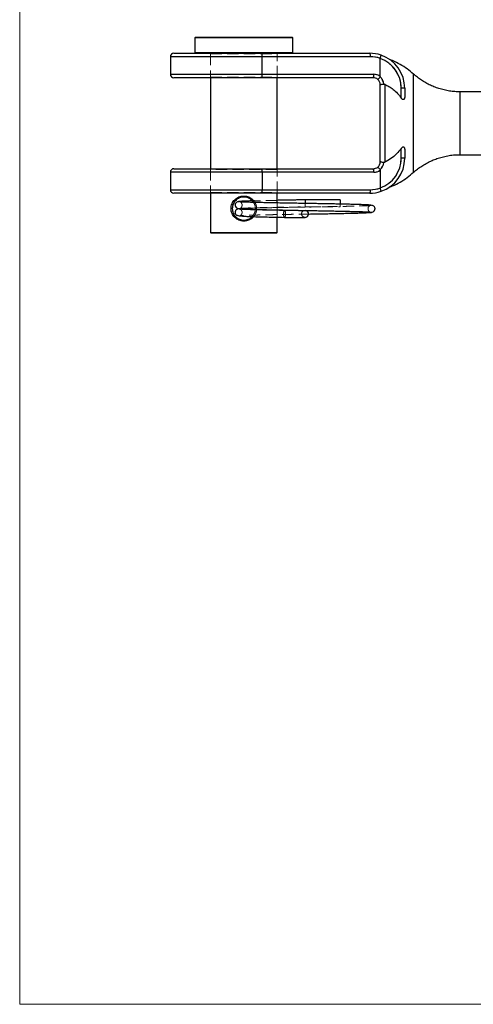
# Model space of a CAD drawing. Units: millimetres. Extents: x 6 to 365, y 6 to 256.
# Drawn here: x 6 to 71, y 6 to 147 of the extents above; entities that cross this region are included whole.
import ezdxf

# ---------------------------------------------------------------- set-up
doc = ezdxf.new("R2010")
doc.units = ezdxf.units.MM
doc.header["$LTSCALE"] = 1.25
doc.linetypes.add('HIDDEN', pattern=[1.905, 1.27, -0.635])

msp = doc.modelspace()

# ---------------------------------------------------------------- linework, layer by layer
at = {"color": 7, "linetype": 'Continuous', "lineweight": 18}
for p, q in [((6.25, 256.25), (6.25, 6.25)), ((6.25, 6.25), (365, 6.25))]:
    msp.add_line(p, q, dxfattribs=at)
at = {"color": 7, "linetype": 'Continuous', "lineweight": 25}
for p, q in [((31.29, 144.38), (31.29, 142.28)), ((31.39, 144.48), (38.29, 144.48)), ((38.29, 144.48), (45.19, 144.48)), ((45.29, 142.28), (45.29, 144.38)), ((28.29, 142.18), (40.8, 142.18)), ((40.8, 142.18), (56.29, 142.18)), ((27.79, 141.68), (27.79, 139.18)), ((40.9, 139.18), (40.9, 141.68)), ((56.39, 141.68), (40.9, 141.68)), ((57.79, 141.42), (57.79, 141.45)), ((57.79, 138.88), (57.79, 141.42)), ((40.8, 138.68), (28.29, 138.68)), ((33.54, 138.68), (33.54, 125.68)), ((56.79, 138.68), (40.8, 138.68)), ((40.9, 139.18), (56.89, 139.18)), ((43.04, 125.68), (43.04, 138.68)), ((62.53, 139.19), (62.53, 139.19)), ((61.29, 137.18), (60.79, 137.18)), ((60.79, 135.78), (60.79, 137.18)), ((61.29, 137.18), (61.29, 136.05)), ((118.78, 136.68), (69.18, 136.68)), ((60.79, 127.18), (60.79, 128.58)), ((61.29, 128.31), (61.29, 127.18)), ((61.29, 127.18), (60.79, 127.18)), ((69.18, 127.7), (69.18, 127.7)), ((69.18, 127.68), (118.78, 127.68)), ((28.29, 125.68), (40.8, 125.68)), ((40.8, 125.68), (56.79, 125.68)), ((57.79, 125.48), (57.79, 122.94)), ((27.79, 125.18), (27.79, 122.68)), ((40.9, 125.18), (40.9, 122.68)), ((56.89, 125.18), (40.9, 125.18)), ((62.53, 125.16), (62.53, 125.16)), ((40.9, 122.68), (56.39, 122.68)), ((57.79, 122.91), (57.79, 122.94)), ((40.8, 122.18), (28.29, 122.18)), ((33.54, 122.18), (33.54, 116.58)), ((56.29, 122.18), (40.8, 122.18)), ((43.04, 120.78), (43.04, 122.18)), ((52.04, 121.23), (47.04, 121.23)), ((47.04, 121.23), (47.04, 120.73)), ((52.04, 121.23), (52.04, 120.73)), ((39.92, 119.82), (39.93, 119.85)), ((43.04, 119.75), (43.04, 119.78)), ((52.04, 120.73), (52.04, 120.62)), ((43.04, 116.58), (43.04, 118.75)), ((42.94, 116.48), (33.64, 116.48))]:
    msp.add_line(p, q, dxfattribs=at)
at = {"color": 8, "linetype": 'Continuous', "lineweight": 25}
for p, q in [((38.29, 144.38), (31.29, 144.38)), ((45.29, 144.38), (38.29, 144.38)), ((31.29, 142.28), (45.29, 142.28)), ((40.9, 141.68), (27.79, 141.68)), ((27.79, 139.18), (40.9, 139.18)), ((40.9, 125.18), (27.79, 125.18)), ((27.79, 122.68), (40.9, 122.68)), ((33.54, 116.58), (43.04, 116.58))]:
    msp.add_line(p, q, dxfattribs=at)
at = {"color": 7, "linetype": 'HIDDEN', "lineweight": 18}
for p, q in [((31.29, 144.38), (45.29, 144.38)), ((38.29, 142.28), (31.29, 142.28)), ((45.29, 142.28), (38.29, 142.28)), ((27.79, 141.68), (40.9, 141.68)), ((33.54, 142.08), (43.04, 142.08)), ((33.54, 142.08), (33.54, 138.68)), ((33.54, 142.08), (33.54, 138.78)), ((40.9, 139.18), (40.9, 141.68)), ((40.9, 141.68), (56.39, 141.68)), ((43.04, 138.68), (43.04, 142.08)), ((43.04, 138.78), (43.04, 142.08)), ((40.9, 139.18), (27.79, 139.18)), ((33.54, 138.78), (43.04, 138.78)), ((56.89, 139.18), (40.9, 139.18)), ((60.79, 137.18), (61.29, 137.18)), ((60.79, 137.18), (60.79, 135.78)), ((60.79, 128.58), (60.79, 127.18)), ((60.79, 127.18), (61.29, 127.18)), ((33.54, 125.68), (33.54, 122.18)), ((43.04, 125.58), (33.54, 125.58)), ((33.54, 125.58), (33.54, 122.28)), ((43.04, 122.18), (43.04, 125.68)), ((43.04, 122.28), (43.04, 125.58)), ((27.79, 125.18), (40.9, 125.18)), ((40.9, 125.18), (40.9, 122.68)), ((40.9, 125.18), (56.89, 125.18)), ((62.53, 125.16), (62.53, 125.16)), ((40.9, 122.68), (27.79, 122.68)), ((56.39, 122.68), (40.9, 122.68)), ((33.54, 122.28), (43.04, 122.28)), ((39.93, 119.85), (39.94, 119.98)), ((40.12, 119.98), (40.11, 120.14)), ((43.04, 119.78), (43.04, 120.78)), ((43.04, 118.75), (43.04, 119.75)), ((47.04, 120.73), (47.04, 120.23)), ((47.04, 120.23), (52.04, 120.23)), ((52.04, 120.62), (52.04, 120.23)), ((38.29, 116.58), (33.54, 116.58)), ((43.04, 116.58), (38.29, 116.58))]:
    msp.add_line(p, q, dxfattribs=at)
at = {"color": 7, "linetype": 'Continuous', "lineweight": 25}
for centre, radius, start, end in [((31.39, 144.38), 0.1, 90, 180), ((45.19, 144.38), 0.1, 0, 90), ((28.29, 141.68), 0.5, 90, 180), ((31.39, 142.28), 0.1, 180, 270), ((40.17, 141.8), 0.734, 350.5635, 31.1203), ((45.19, 142.28), 0.1, 270, 0), ((55.66, 141.8), 0.734, 350.5635, 31.1203), ((56.29, 137.18), 5, 71.1801, 90), ((56.39, 137.18), 4.5, 71.7513, 90), ((56.29, 137.18), 4.5, 0, 70.5288), ((56.29, 137.18), 5, 0, 71.1801), ((28.29, 139.18), 0.5, 180, 270), ((40.17, 139.06), 0.734, 328.8797, 9.4365), ((56.16, 139.06), 0.734, 328.8797, 9.4365), ((56.79, 137.68), 1, 50.6209, 90), ((56.89, 137.68), 1.5, 52.9273, 90), ((56.79, 137.68), 1, 0, 50.6209), ((56.79, 137.68), 1.5, 3.9785, 49.1739), ((56.79, 126.68), 1, 309.3791, 0), ((56.29, 127.18), 4.5, 289.4712, 0), ((56.29, 127.18), 5, 288.8199, 0), ((28.29, 125.18), 0.5, 90, 180), ((40.17, 125.3), 0.734, 350.5635, 31.1203), ((56.79, 126.68), 1, 270, 309.3791), ((56.16, 125.3), 0.734, 350.5635, 31.1203), ((56.89, 126.68), 1.5, 270, 307.0727), ((56.79, 126.68), 1.5, 310.8261, 356.0377), ((28.29, 122.68), 0.5, 180, 270), ((40.17, 122.56), 0.734, 328.8797, 9.4365), ((55.66, 122.56), 0.734, 328.8797, 9.4365), ((56.29, 127.18), 5, 270, 288.8199), ((56.39, 127.18), 4.5, 270, 288.2487), ((47.04, 119.23), 0.5, 269.8008, 76.7516), ((33.64, 116.58), 0.1, 180, 270), ((42.94, 116.58), 0.1, 270, 0)]:
    msp.add_arc(centre, radius, start, end, dxfattribs=at)
at = {"color": 7, "linetype": 'HIDDEN', "lineweight": 18}
for centre, radius, start, end in [((33.44, 142.08), 0.1, 0, 90), ((40.17, 141.8), 0.734, 350.5635, 31.1203), ((43.14, 142.08), 0.1, 90, 180), ((55.66, 141.8), 0.734, 350.5635, 31.1203), ((56.39, 137.18), 4.5, 71.7513, 90), ((56.29, 137.18), 4.5, 0, 70.5288), ((33.44, 138.78), 0.1, 270, 0), ((40.17, 139.06), 0.734, 328.8797, 9.4365), ((43.14, 138.78), 0.1, 180, 270), ((56.16, 139.06), 0.734, 328.8797, 9.4365), ((56.89, 137.68), 1.5, 52.9273, 90), ((56.79, 137.68), 1.5, 3.9625, 49.1739), ((56.29, 127.18), 4.5, 289.4712, 0), ((33.44, 125.58), 0.1, 0, 90), ((40.17, 125.3), 0.734, 350.5635, 31.1203), ((43.14, 125.58), 0.1, 90, 180), ((56.16, 125.3), 0.734, 350.5635, 31.1203), ((56.89, 126.68), 1.5, 270, 307.0727), ((56.79, 126.68), 1.5, 310.8261, 356.0221), ((40.17, 122.56), 0.734, 328.8797, 9.4365), ((55.66, 122.56), 0.734, 328.8797, 9.4365), ((56.39, 127.18), 4.5, 270, 288.2487), ((33.44, 122.28), 0.1, 270, 0), ((43.14, 122.28), 0.1, 180, 270), ((47.04, 119.23), 0.5, 76.7516, 180), ((47.04, 119.23), 0.5, 180, 269.8008)]:
    msp.add_arc(centre, radius, start, end, dxfattribs=at)
at = {"color": 7, "linetype": 'Continuous', "lineweight": 25}
for points, knots in [([(57.79, 141.45), (57.81, 141.51), (57.85, 141.61), (57.88, 141.75), (57.91, 141.85), (57.91, 141.9), (57.91, 141.91), (57.9, 141.91), (57.9, 141.91)], [0, 0, 0, 0, 0.222496, 0.444972, 0.667961, 0.891745, 0.985256, 1, 1, 1, 1]), ([(62.55, 139.19), (62.25, 139.45), (61.64, 139.96), (60.64, 140.61), (59.8, 141.05), (59.28, 141.23), (59.13, 141.27)], [0, 0, 0, 0, 0.296236, 0.590869, 0.887879, 1, 1, 1, 1]), ([(57.42, 138.45), (57.42, 138.45), (57.43, 138.45), (57.44, 138.46), (57.48, 138.49), (57.56, 138.57), (57.66, 138.69), (57.73, 138.77), (57.77, 138.81)], [0, 0, 0, 0, 0.012338, 0.144109, 0.358568, 0.572396, 0.786199, 1, 1, 1, 1]), ([(57.79, 138.88), (57.79, 138.87), (57.79, 138.85), (57.78, 138.82), (57.77, 138.82), (57.77, 138.81)], [0, 0, 0, 0, 0.493757, 0.910731, 1, 1, 1, 1]), ([(69.18, 136.68), (69, 136.68), (68.56, 136.68), (67.87, 136.75), (67.1, 136.88), (66.36, 137.07), (65.64, 137.31), (64.95, 137.6), (64.3, 137.94), (63.67, 138.32), (63.09, 138.74), (62.72, 139.03), (62.54, 139.2), (62.54, 139.2)], [0, 0, 0, 0, 0.073605, 0.181618, 0.288315, 0.393732, 0.497889, 0.60079, 0.702423, 0.802761, 0.901763, 0.99937, 1, 1, 1, 1]), ([(57.79, 137.68), (57.79, 137.68), (57.79, 137.67), (57.79, 137.66), (57.8, 137.65), (57.82, 137.68), (57.87, 137.71), (57.95, 137.74), (58.06, 137.76), (58.18, 137.78), (58.25, 137.78), (58.29, 137.78)], [0, 0, 0, 0, 0.000049, 0.061575, 0.123832, 0.251956, 0.37414, 0.505853, 0.746715, 0.871734, 1, 1, 1, 1]), ([(57.79, 126.68), (57.79, 127.07), (57.79, 127.87), (57.79, 129.23), (57.79, 130.68), (57.79, 131.99), (57.79, 133.12), (57.79, 134.22), (57.79, 135.48), (57.79, 136.7), (57.79, 137.39), (57.79, 137.68)], [0, 0, 0, 0, 0.122457, 0.248365, 0.372365, 0.49993, 0.578704, 0.658364, 0.78237, 0.909989, 1, 1, 1, 1]), ([(58.29, 137.78), (58.32, 137.78), (58.37, 137.78), (58.41, 137.76), (58.43, 137.75)], [0, 0, 0, 0, 0.74281, 1, 1, 1, 1]), ([(58.43, 137.75), (58.43, 137.52), (58.43, 136.87), (58.43, 135.91), (58.43, 134.92), (58.43, 134.09), (58.43, 133.17), (58.43, 131.99), (58.43, 130.61), (58.43, 129.14), (58.43, 127.78), (58.43, 127), (58.43, 126.61)], [0, 0, 0, 0, 0.070467, 0.200381, 0.267038, 0.33419, 0.416694, 0.500122, 0.630001, 0.763641, 0.880457, 1, 1, 1, 1]), ([(58.43, 137.75), (58.63, 137.65), (59.05, 137.43), (59.66, 137), (60.26, 136.46), (60.61, 136.01), (60.79, 135.78)], [0, 0, 0, 0, 0.223436, 0.449853, 0.722324, 1, 1, 1, 1]), ([(61.29, 136.05), (61.29, 135.95), (61.28, 135.81), (61.22, 135.66), (61.18, 135.59), (61.12, 135.56), (61.07, 135.55), (61, 135.57), (60.92, 135.62), (60.85, 135.7), (60.8, 135.76), (60.79, 135.78)], [0, 0, 0, 0, 0.317479, 0.423075, 0.529254, 0.593694, 0.658686, 0.715615, 0.798034, 0.946898, 1, 1, 1, 1]), ([(60.79, 128.58), (60.58, 128.31), (60.14, 127.77), (59.34, 127.1), (58.73, 126.77), (58.43, 126.61)], [0, 0, 0, 0, 0.330312, 0.670026, 1, 1, 1, 1]), ([(60.79, 128.58), (60.83, 128.63), (60.89, 128.71), (60.98, 128.78), (61.05, 128.81), (61.11, 128.81), (61.16, 128.78), (61.22, 128.71), (61.28, 128.55), (61.29, 128.4), (61.29, 128.31)], [0, 0, 0, 0, 0.175756, 0.252167, 0.329382, 0.385607, 0.441666, 0.533645, 0.709613, 1, 1, 1, 1]), ([(58.29, 126.58), (58.25, 126.58), (58.18, 126.58), (58.06, 126.59), (57.92, 126.62), (57.83, 126.67), (57.8, 126.71), (57.79, 126.7), (57.79, 126.69), (57.79, 126.68)], [0, 0, 0, 0, 0.128462, 0.253684, 0.494967, 0.747873, 0.875798, 0.938029, 1, 1, 1, 1]), ([(62.54, 125.16), (62.54, 125.16), (62.72, 125.33), (63.12, 125.64), (63.72, 126.07), (64.36, 126.45), (65.03, 126.79), (65.72, 127.07), (66.45, 127.31), (67.23, 127.5), (68.03, 127.63), (68.69, 127.68), (69.07, 127.68), (69.18, 127.68)], [0, 0, 0, 0, 0.0022852, 0.1039979, 0.2060487, 0.3083603, 0.4108756, 0.5135515, 0.6163545, 0.7301153, 0.8425381, 0.9533945, 1, 1, 1, 1]), ([(57.42, 125.91), (57.42, 125.91), (57.43, 125.91), (57.44, 125.9), (57.48, 125.87), (57.56, 125.78), (57.66, 125.67), (57.73, 125.59), (57.77, 125.54)], [0, 0, 0, 0, 0.012338, 0.144109, 0.358568, 0.572396, 0.786199, 1, 1, 1, 1]), ([(57.77, 125.54), (57.78, 125.54), (57.79, 125.52), (57.79, 125.49), (57.79, 125.48)], [0, 0, 0, 0, 0.486768, 1, 1, 1, 1]), ([(58.43, 126.61), (58.39, 126.59), (58.35, 126.58), (58.3, 126.58), (58.29, 126.58)], [0, 0, 0, 0, 0.7435293, 1, 1, 1, 1]), ([(59.13, 123.08), (59.28, 123.13), (59.8, 123.31), (60.64, 123.75), (61.64, 124.4), (62.25, 124.91), (62.55, 125.17)], [0, 0, 0, 0, 0.111908, 0.40899, 0.703694, 1, 1, 1, 1]), ([(57.9, 122.45), (57.9, 122.45), (57.91, 122.45), (57.91, 122.46), (57.91, 122.5), (57.88, 122.61), (57.85, 122.75), (57.81, 122.85), (57.79, 122.91)], [0, 0, 0, 0, 0.014744, 0.108255, 0.332039, 0.555028, 0.777504, 1, 1, 1, 1]), ([(39.69, 118.83), (39.65, 118.79), (39.55, 118.65), (39.31, 118.48), (39, 118.31), (38.65, 118.21), (38.29, 118.17), (37.93, 118.21), (37.58, 118.31), (37.26, 118.48), (36.99, 118.7), (36.76, 118.97), (36.59, 119.28), (36.48, 119.62), (36.45, 119.98), (36.48, 120.34), (36.59, 120.68), (36.76, 120.99), (36.99, 121.26), (37.26, 121.48), (37.58, 121.65), (37.93, 121.75), (38.29, 121.79), (38.65, 121.75), (39, 121.65), (39.32, 121.48), (39.59, 121.26), (39.78, 121.04), (39.86, 120.9), (39.88, 120.85)], [0, 0, 0, 0, 0.01751, 0.056188, 0.094912, 0.133868, 0.172667, 0.211725, 0.250606, 0.289429, 0.32822, 0.366653, 0.405139, 0.443304, 0.481523, 0.519755, 0.557949, 0.596465, 0.634937, 0.673676, 0.712463, 0.751286, 0.790314, 0.829162, 0.86818, 0.907034, 0.945691, 0.984349, 1, 1, 1, 1]), ([(39.65, 120.86), (39.59, 120.96), (39.42, 121.24), (39.03, 121.48), (38.62, 121.61), (38.29, 121.64), (37.96, 121.61), (37.55, 121.48), (37.09, 121.18), (36.79, 120.72), (36.66, 120.31), (36.63, 119.98), (36.66, 119.65), (36.79, 119.24), (37.09, 118.78), (37.55, 118.48), (37.96, 118.35), (38.29, 118.32), (38.62, 118.35), (39.03, 118.48), (39.34, 118.64), (39.47, 118.83), (39.47, 118.84)], [0, 0, 0, 0, 0.04273, 0.122119, 0.162031, 0.201677, 0.241505, 0.281219, 0.360624, 0.440044, 0.479742, 0.519504, 0.559252, 0.598919, 0.67827, 0.757764, 0.797537, 0.837396, 0.876992, 0.91684, 0.996119, 1, 1, 1, 1]), ([(39.5, 121.08), (39.26, 121.07), (38.83, 121.06), (38.35, 121.04), (37.98, 121.02), (37.69, 121), (37.59, 120.99), (37.54, 120.98)], [0, 0, 0, 0, 0.229525, 0.409984, 0.598555, 0.795236, 1, 1, 1, 1]), ([(47.04, 121.23), (46.9, 121.23), (46.56, 121.22), (45.97, 121.21), (45.22, 121.2), (44.31, 121.18), (43.56, 121.17), (43.14, 121.16), (43.04, 121.16)], [0, 0, 0, 0, 0.102438, 0.245668, 0.429409, 0.654308, 0.920817, 1, 1, 1, 1]), ([(37.55, 120.96), (37.49, 120.96), (37.37, 120.95), (37.22, 120.86), (37.15, 120.79), (37.1, 120.71), (37.08, 120.66), (37.06, 120.61), (37.05, 120.55), (37.04, 120.53), (37.04, 120.52), (37.04, 120.48), (37.04, 120.44), (37.06, 120.32), (37.14, 120.17), (37.38, 119.99), (37.58, 119.96), (37.7, 119.94)], [0, 0, 0, 0, 0.090299, 0.161004, 0.244041, 0.254005, 0.26099, 0.300776, 0.314282, 0.321061, 0.324481, 0.328736, 0.362002, 0.425409, 0.647801, 0.808447, 1, 1, 1, 1]), ([(37.63, 119.96), (37.61, 119.96), (37.54, 119.95), (37.45, 119.93), (37.37, 119.91), (37.31, 119.88), (37.25, 119.84), (37.15, 119.76), (37.08, 119.65), (37.05, 119.53), (37.04, 119.42), (37.05, 119.31), (37.08, 119.25), (37.09, 119.21), (37.1, 119.2), (37.1, 119.19), (37.13, 119.15), (37.17, 119.11), (37.23, 119.06), (37.34, 119.01), (37.5, 118.98), (37.74, 118.94), (38.09, 118.91), (38.55, 118.88), (39.12, 118.85), (39.8, 118.83), (40.63, 118.8), (41.62, 118.78), (42.79, 118.75), (43.65, 118.74), (44.1, 118.73)], [0, 0, 0, 0, 0.011335, 0.059061, 0.091976, 0.105074, 0.113597, 0.123887, 0.136561, 0.143362, 0.153954, 0.161538, 0.167522, 0.169579, 0.170357, 0.170978, 0.173595, 0.192733, 0.226207, 0.263304, 0.30951, 0.36476, 0.428989, 0.502129, 0.56986, 0.643688, 0.723627, 0.809778, 0.901757, 1, 1, 1, 1]), ([(37.6, 119.95), (37.67, 119.94), (37.82, 119.93), (38.24, 119.91), (38.76, 119.89), (39.41, 119.86), (40.21, 119.84), (41.13, 119.82), (42.05, 119.8), (42.93, 119.79), (43.61, 119.77), (44, 119.77), (44.11, 119.76)], [0, 0, 0, 0, 0.1206262, 0.2350437, 0.3432659, 0.4452786, 0.5716299, 0.6870111, 0.7914162, 0.8848726, 0.9676025, 1, 1, 1, 1]), ([(56.44, 120.48), (56.34, 120.49), (56.15, 120.5), (55.6, 120.53), (54.94, 120.55), (54.19, 120.57), (53.41, 120.59), (52.61, 120.61), (51.84, 120.63), (51.05, 120.64), (50.26, 120.66), (49.53, 120.67), (48.94, 120.68), (48.52, 120.69), (48.23, 120.69), (47.97, 120.7), (47.61, 120.7), (47.11, 120.71), (46.44, 120.72), (45.62, 120.74), (44.66, 120.75), (43.68, 120.77), (42.73, 120.79), (41.82, 120.81), (40.91, 120.83), (40.03, 120.85), (39.21, 120.87), (38.58, 120.89), (38.14, 120.91), (37.83, 120.93), (37.71, 120.94), (37.65, 120.95)], [0, 0, 0, 0, 0.055409, 0.107229, 0.15547, 0.200121, 0.241191, 0.278684, 0.312593, 0.34292, 0.377788, 0.4063, 0.428451, 0.444244, 0.45368, 0.461009, 0.473991, 0.492792, 0.517409, 0.547836, 0.584067, 0.626098, 0.66144, 0.700039, 0.741893, 0.787007, 0.835369, 0.886979, 0.923211, 0.960884, 1, 1, 1, 1]), ([(44.11, 119.73), (43.73, 119.74), (43, 119.75), (41.98, 119.77), (41.1, 119.79), (40.27, 119.81), (39.51, 119.83), (38.87, 119.85), (38.4, 119.86), (38.07, 119.88), (37.87, 119.89), (37.76, 119.9), (37.77, 119.89), (37.77, 119.89)], [0, 0, 0, 0, 0.113958, 0.22191, 0.324542, 0.421454, 0.541625, 0.651747, 0.751751, 0.84164, 0.921439, 0.990009, 1, 1, 1, 1]), ([(44.11, 119.73), (44.11, 119.73), (44.09, 119.74), (44.06, 119.71), (44.01, 119.64), (43.98, 119.52), (43.96, 119.38), (43.95, 119.23), (43.95, 119.07), (43.97, 118.93), (44.01, 118.82), (44.05, 118.75), (44.08, 118.73), (44.1, 118.73)], [0, 0, 0, 0, 0.000128, 0.105413, 0.205295, 0.295866, 0.410432, 0.501004, 0.591577, 0.706142, 0.796714, 0.896596, 1, 1, 1, 1]), ([(44.11, 119.76), (44.26, 119.76), (44.75, 119.75), (45.58, 119.74), (46.43, 119.72), (47.08, 119.71), (47.56, 119.7), (48.03, 119.69), (48.49, 119.69), (48.99, 119.68), (49.56, 119.67), (50.24, 119.66), (51.01, 119.64), (51.84, 119.62), (52.73, 119.61), (53.54, 119.59), (54.23, 119.57), (54.81, 119.55), (55.34, 119.54), (55.8, 119.52), (56.18, 119.5), (56.32, 119.49), (56.4, 119.48)], [0, 0, 0, 0, 0.028196, 0.095286, 0.154275, 0.184401, 0.213494, 0.242292, 0.270798, 0.299119, 0.334098, 0.379823, 0.42864, 0.485665, 0.550899, 0.624334, 0.677855, 0.735016, 0.795819, 0.860254, 0.928309, 1, 1, 1, 1]), ([(46.05, 119.73), (46.03, 119.73), (45.89, 119.73), (45.55, 119.73), (45.14, 119.73), (44.81, 119.73), (44.57, 119.73), (44.34, 119.73), (44.19, 119.73), (44.11, 119.73)], [0, 0, 0, 0, 0.024738, 0.280611, 0.527378, 0.649674, 0.771987, 0.876575, 1, 1, 1, 1]), ([(56.47, 119.47), (56.58, 119.48), (56.77, 119.5), (56.92, 119.63), (56.98, 119.72), (57, 119.77), (57.02, 119.8), (57.03, 119.85), (57.04, 119.9), (57.04, 119.95), (57.04, 119.98), (57.04, 119.99), (57.04, 120.02), (57.03, 120.04), (57.02, 120.1), (56.99, 120.17), (56.92, 120.27), (56.79, 120.37), (56.59, 120.46), (56.4, 120.48), (56.3, 120.49)], [0, 0, 0, 0, 0.167628, 0.280373, 0.315902, 0.328726, 0.338601, 0.354926, 0.36927, 0.382648, 0.389705, 0.393788, 0.399037, 0.4138, 0.43478, 0.496176, 0.583896, 0.69779, 0.837037, 1, 1, 1, 1]), ([(44.1, 118.73), (44.21, 118.73), (44.46, 118.73), (44.87, 118.73), (45.32, 118.73), (45.8, 118.73), (46.27, 118.73), (46.67, 118.73), (46.92, 118.73), (47.02, 118.73), (47.03, 118.73), (47.04, 118.73)], [0, 0, 0, 0, 0.084079, 0.179752, 0.287305, 0.406364, 0.537209, 0.679624, 0.833628, 0.915827, 1, 1, 1, 1]), ([(47.53, 119.2), (47.57, 119.2), (47.84, 119.21), (48.38, 119.22), (49.2, 119.23), (50.1, 119.25), (51.08, 119.27), (52.1, 119.29), (53.13, 119.31), (54.14, 119.33), (54.95, 119.36), (55.57, 119.38), (56.01, 119.4), (56.36, 119.42), (56.48, 119.43), (56.54, 119.44)], [0, 0, 0, 0, 0.007712, 0.060979, 0.122446, 0.192121, 0.269998, 0.356091, 0.450425, 0.552986, 0.663803, 0.742326, 0.824521, 0.91041, 1, 1, 1, 1])]:
    msp.add_open_spline(points, degree=3, knots=knots, dxfattribs=at)
at = {"color": 8, "linetype": 'Continuous', "lineweight": 25}
for points, knots in [([(62.53, 125.16), (62.53, 125.16), (62.53, 125.15), (62.53, 125.26), (62.53, 125.53), (62.53, 126.03), (62.53, 126.7), (62.53, 127.52), (62.53, 128.48), (62.53, 129.54), (62.53, 130.68), (62.53, 131.86), (62.53, 133.05), (62.53, 134.21), (62.53, 135.32), (62.53, 136.34), (62.53, 137.24), (62.53, 137.99), (62.53, 138.58), (62.53, 138.94), (62.53, 139.13), (62.53, 139.21), (62.53, 139.19), (62.53, 139.19)], [0, 0, 0, 0, 0.019062, 0.056358, 0.109326, 0.163835, 0.216826, 0.271352, 0.324366, 0.378912, 0.431962, 0.486545, 0.539594, 0.594181, 0.647194, 0.701748, 0.754733, 0.80926, 0.862242, 0.916764, 0.950187, 0.983982, 1, 1, 1, 1]), ([(69.18, 136.67), (69.18, 136.67), (69.18, 136.69), (69.18, 136.56), (69.18, 136.28), (69.18, 135.9), (69.18, 135.42), (69.18, 134.85), (69.18, 134.19), (69.18, 133.49), (69.18, 132.74), (69.18, 131.98), (69.18, 131.22), (69.18, 130.5), (69.18, 129.82), (69.18, 129.2), (69.18, 128.67), (69.18, 128.24), (69.18, 127.93), (69.18, 127.71), (69.18, 127.71), (69.18, 127.7)], [0, 0, 0, 0, 0.0151866, 0.0823257, 0.1361485, 0.1899712, 0.2437939, 0.2976167, 0.3514394, 0.4052622, 0.4590849, 0.5129077, 0.5667304, 0.6205531, 0.6743759, 0.7281986, 0.7820214, 0.8358442, 0.889667, 0.9434897, 1, 1, 1, 1])]:
    msp.add_open_spline(points, degree=3, knots=knots, dxfattribs=at)
at = {"color": 7, "linetype": 'HIDDEN', "lineweight": 18}
for points, knots in [([(62.53, 139.17), (62.53, 139.1), (62.53, 138.97), (62.53, 138.54), (62.53, 137.93), (62.53, 137.16), (62.53, 136.25), (62.53, 135.22), (62.53, 134.12), (62.53, 132.94), (62.53, 131.76), (62.53, 130.58), (62.53, 129.45), (62.53, 128.39), (62.53, 127.45), (62.53, 126.63), (62.53, 125.98), (62.53, 125.5), (62.53, 125.24), (62.53, 125.18), (62.53, 125.16)], [0, 0, 0, 0, 0.057539, 0.11342, 0.170925, 0.22678, 0.28426, 0.340116, 0.397595, 0.453458, 0.51094, 0.566833, 0.624342, 0.680271, 0.737816, 0.793736, 0.851277, 0.907151, 0.96465, 1, 1, 1, 1]), ([(58.43, 126.61), (58.43, 126.84), (58.43, 127.49), (58.43, 128.45), (58.43, 129.44), (58.43, 130.27), (58.43, 131.19), (58.43, 132.36), (58.43, 133.75), (58.43, 135.22), (58.43, 136.58), (58.43, 137.36), (58.43, 137.75)], [0, 0, 0, 0, 0.0704304, 0.2003608, 0.2670268, 0.334188, 0.4166909, 0.5001183, 0.6299951, 0.7636323, 0.880453, 1, 1, 1, 1]), ([(69.18, 127.7), (69.18, 127.69), (69.18, 127.67), (69.18, 127.75), (69.18, 127.9), (69.18, 128.21), (69.18, 128.63), (69.18, 129.14), (69.18, 129.75), (69.18, 130.42), (69.18, 131.15), (69.18, 131.9), (69.18, 132.66), (69.18, 133.41), (69.18, 134.12), (69.18, 134.78), (69.18, 135.37), (69.18, 135.86), (69.18, 136.25), (69.18, 136.52), (69.18, 136.67), (69.18, 136.67), (69.18, 136.67)], [0, 0, 0, 0, 0.014451, 0.047995, 0.101727, 0.155458, 0.209189, 0.262921, 0.316652, 0.370384, 0.424115, 0.477846, 0.531578, 0.585309, 0.639041, 0.692772, 0.746504, 0.800235, 0.853966, 0.907698, 0.961429, 1, 1, 1, 1]), ([(57.79, 126.68), (57.79, 126.68), (57.79, 126.69), (57.79, 126.7), (57.8, 126.71), (57.83, 126.67), (57.92, 126.62), (58.06, 126.59), (58.18, 126.58), (58.25, 126.58), (58.29, 126.58)], [0, 0, 0, 0, 0.000049, 0.061662, 0.123987, 0.251866, 0.503369, 0.74699, 0.870752, 1, 1, 1, 1]), ([(43.04, 121.16), (42.76, 121.15), (42.15, 121.14), (41.27, 121.12), (40.39, 121.1), (39.79, 121.09), (39.53, 121.08), (39.5, 121.08)], [0, 0, 0, 0, 0.206716, 0.440058, 0.694502, 0.969931, 1, 1, 1, 1]), ([(37.49, 120.97), (37.49, 120.97), (37.47, 120.96), (37.52, 120.95), (37.57, 120.94)], [0, 0, 0, 0, 0.069857, 1, 1, 1, 1]), ([(37.74, 120.94), (37.77, 120.93), (37.82, 120.93), (37.9, 120.85), (37.95, 120.77), (37.99, 120.7), (38, 120.66), (38.01, 120.63), (38.02, 120.62), (38.02, 120.62), (38.02, 120.61), (38.03, 120.59), (38.04, 120.54), (38.04, 120.46), (38.03, 120.39), (38.02, 120.35), (38.02, 120.33), (38.01, 120.31), (38, 120.28), (37.97, 120.21), (37.91, 120.11), (37.77, 119.99), (37.64, 119.97), (37.57, 119.96)], [0, 0, 0, 0, 0.186058, 0.334865, 0.448318, 0.528121, 0.575473, 0.587363, 0.58918, 0.590581, 0.596116, 0.600222, 0.607162, 0.648329, 0.674292, 0.681961, 0.686048, 0.691188, 0.705518, 0.72601, 0.787309, 0.878121, 1, 1, 1, 1]), ([(47.04, 120.19), (46.68, 120.19), (46.03, 120.18), (45.06, 120.16), (44.12, 120.14), (43.12, 120.13), (42.1, 120.11), (41.09, 120.08), (40.15, 120.06), (39.31, 120.04), (38.65, 120.02), (38.16, 120), (37.83, 119.98), (37.69, 119.96), (37.63, 119.96)], [0, 0, 0, 0, 0.08208, 0.150468, 0.224677, 0.305688, 0.393508, 0.488125, 0.586479, 0.685113, 0.784076, 0.863564, 0.943188, 1, 1, 1, 1]), ([(37.64, 119.99), (37.68, 120), (37.79, 120.01), (38.16, 120.03), (38.74, 120.06), (39.43, 120.08), (40.18, 120.1), (40.95, 120.12), (41.78, 120.13), (42.62, 120.15), (43.47, 120.17), (44.42, 120.18), (45.61, 120.2), (46.55, 120.22), (47.04, 120.23)], [0, 0, 0, 0, 0.075119, 0.181364, 0.279934, 0.370821, 0.453998, 0.529457, 0.597162, 0.675306, 0.739708, 0.798303, 0.894095, 1, 1, 1, 1]), ([(37.77, 119.89), (37.77, 119.89), (37.77, 119.88), (37.84, 119.85), (37.92, 119.77), (37.96, 119.71), (38, 119.64), (38.04, 119.54), (38.05, 119.41), (38.02, 119.27), (37.96, 119.16), (37.89, 119.08), (37.84, 119.04), (37.81, 119.02), (37.79, 119), (37.77, 118.99), (37.76, 118.98), (37.77, 118.98), (37.83, 118.98), (37.95, 118.99), (38.21, 119), (38.64, 119.02), (39.3, 119.04), (40.1, 119.06), (40.92, 119.08), (41.72, 119.1), (42.43, 119.11), (43.16, 119.13), (43.84, 119.14), (44.44, 119.15), (44.94, 119.16), (45.33, 119.16), (45.63, 119.17), (45.93, 119.18), (46.33, 119.18), (46.88, 119.19), (47.3, 119.2), (47.53, 119.2)], [0, 0, 0, 0, 0.020418, 0.042721, 0.061027, 0.068811, 0.073232, 0.078709, 0.08949, 0.096016, 0.106339, 0.11492, 0.118299, 0.121102, 0.128451, 0.139656, 0.154832, 0.174031, 0.205944, 0.245115, 0.291568, 0.366781, 0.441824, 0.516669, 0.591286, 0.640907, 0.690405, 0.73922, 0.782541, 0.81926, 0.849376, 0.872887, 0.889791, 0.902991, 0.925925, 0.960281, 1, 1, 1, 1]), ([(39.47, 118.84), (39.6, 119), (39.79, 119.24), (39.91, 119.6), (39.92, 119.76), (39.92, 119.82)], [0, 0, 0, 0, 0.557996, 0.852733, 1, 1, 1, 1]), ([(39.94, 119.98), (39.93, 120.09), (39.92, 120.3), (39.83, 120.62), (39.71, 120.78), (39.65, 120.86)], [0, 0, 0, 0, 0.341341, 0.684728, 1, 1, 1, 1]), ([(40.12, 119.98), (40.12, 119.86), (40.1, 119.62), (39.99, 119.28), (39.85, 119.01), (39.73, 118.88), (39.69, 118.83)], [0, 0, 0, 0, 0.280986, 0.563032, 0.844843, 1, 1, 1, 1]), ([(39.88, 120.85), (39.92, 120.79), (40.01, 120.63), (40.1, 120.33), (40.11, 120.1), (40.12, 119.98)], [0, 0, 0, 0, 0.2281408, 0.6153437, 1, 1, 1, 1]), ([(44.26, 119.23), (44.26, 119.28), (44.26, 119.38), (44.23, 119.52), (44.2, 119.64), (44.16, 119.71), (44.13, 119.72), (44.11, 119.73)], [0, 0, 0, 0, 0.180874, 0.409662, 0.590533, 0.79, 1, 1, 1, 1]), ([(47.04, 119.73), (47.03, 119.73), (47.02, 119.73), (47.01, 119.73), (46.94, 119.73), (46.77, 119.73), (46.45, 119.73), (46.18, 119.73), (46.05, 119.73)], [0, 0, 0, 0, 0.103077, 0.180376, 0.262997, 0.527512, 0.778244, 1, 1, 1, 1]), ([(56.42, 120.43), (56.36, 120.42), (56.24, 120.41), (55.88, 120.39), (55.43, 120.37), (54.9, 120.35), (54.32, 120.34), (53.65, 120.32), (52.9, 120.3), (52.08, 120.29), (51.3, 120.27), (50.59, 120.26), (49.93, 120.25), (49.12, 120.23), (48.17, 120.21), (47.41, 120.2), (47.05, 120.19), (47.04, 120.19)], [0, 0, 0, 0, 0.088588, 0.172659, 0.252198, 0.327209, 0.397671, 0.463567, 0.544306, 0.616916, 0.681367, 0.737648, 0.787299, 0.83436, 0.921294, 0.998855, 1, 1, 1, 1]), ([(56.35, 119.49), (56.33, 119.49), (56.28, 119.5), (56.19, 119.58), (56.12, 119.67), (56.09, 119.73), (56.07, 119.77), (56.06, 119.82), (56.04, 119.89), (56.04, 119.96), (56.04, 120), (56.05, 120.04), (56.06, 120.09), (56.08, 120.17), (56.14, 120.26), (56.23, 120.36), (56.36, 120.44), (56.46, 120.46), (56.52, 120.46)], [0, 0, 0, 0, 0.2339783, 0.4095625, 0.5295836, 0.5848497, 0.601982, 0.6081932, 0.6488867, 0.6661529, 0.6841328, 0.6944706, 0.7066996, 0.7387676, 0.7830607, 0.8410476, 0.9134682, 1, 1, 1, 1]), ([(56.35, 120.47), (56.42, 120.47), (56.5, 120.46), (56.47, 120.45), (56.47, 120.45)], [0, 0, 0, 0, 0.8823962, 1, 1, 1, 1]), ([(44.1, 118.73), (44.1, 118.73), (44.12, 118.72), (44.15, 118.75), (44.19, 118.82), (44.23, 118.93), (44.25, 119.07), (44.26, 119.18), (44.26, 119.23)], [0, 0, 0, 0, 0.003742, 0.2131569, 0.4118265, 0.5919748, 0.8198487, 1, 1, 1, 1]), ([(56.6, 119.46), (56.6, 119.46), (56.62, 119.47), (56.55, 119.48), (56.49, 119.48)], [0, 0, 0, 0, 0.09805, 1, 1, 1, 1])]:
    msp.add_open_spline(points, degree=3, knots=knots, dxfattribs=at)

doc.saveas('drawing.dxf')
